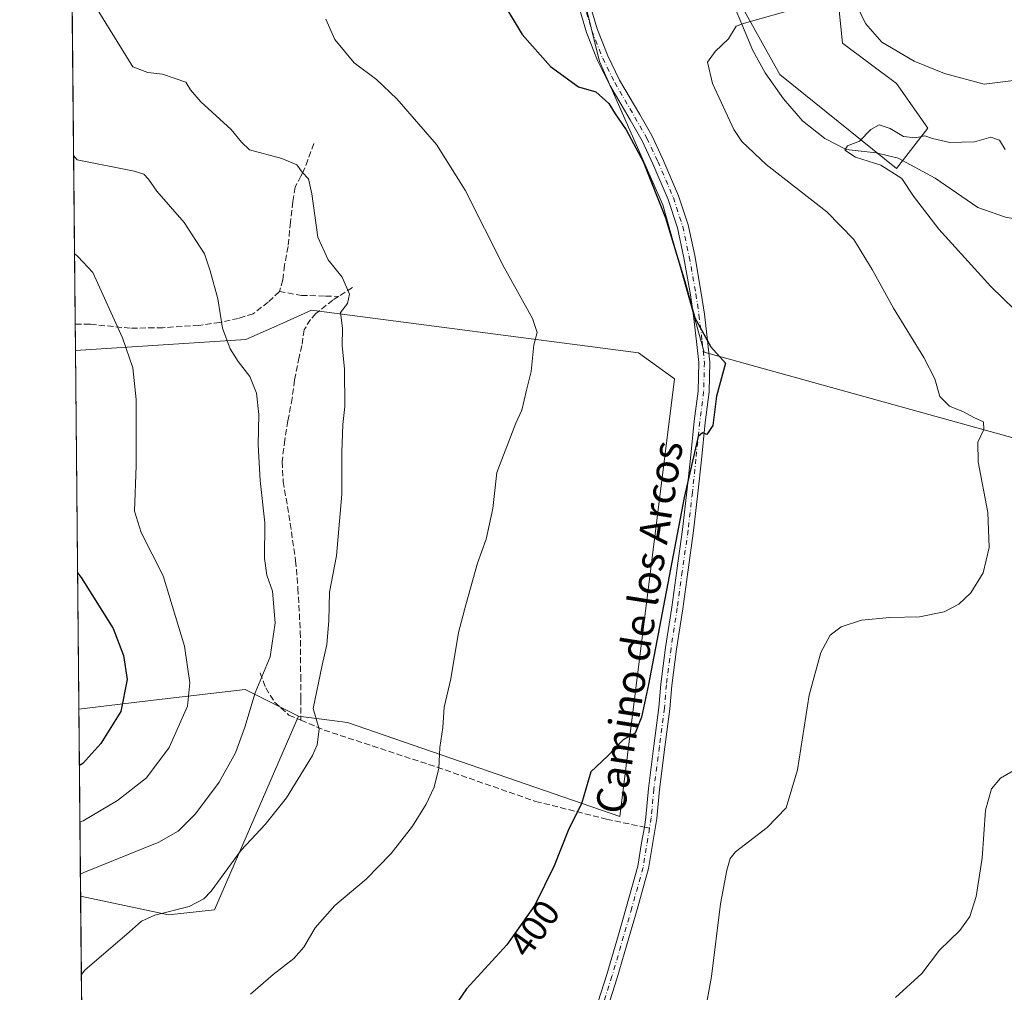
# Model space of a CAD drawing. Units: metres. Extents: x 566781 to 570235, y 4700992 to 4703339.
# Drawn here: x 566781 to 567050, y 4701542 to 4701807 of the extents above; entities that cross this region are included whole.
import ezdxf
from ezdxf.enums import TextEntityAlignment as Align

# ---------------------------------------------------------------- set-up
doc = ezdxf.new("R2010")
doc.units = ezdxf.units.M
doc.header["$MEASUREMENT"] = 0
doc.linetypes.add('DGN Style 3', pattern=[2.307223458686699, 1.648016756204785, -0.6592067024819142])
doc.linetypes.add('DGN Style 4', pattern=[2.6384748266838614, 1.318413404963828, -0.6592067024819142, 0.001648016756204785, -0.6592067024819142])
for name, color, linetype, lineweight in [('Camino Cxs', 7, 'Continuous', 0), ('Camino eje', 30, 'DGN Style 4', 13), ('Comarca CxS', 21, 'Continuous', 0), ('Comunidad Autónoma CxS', 142, 'Continuous', 0), ('Corriente natural lineal', 142, 'Continuous', 13), ('Cultivos herbáceos CxS', 92, 'Continuous', 0), ('Cultivos leñosos CxS', 92, 'Continuous', 0), ('Curva de nivel maestra', 30, 'Continuous', 30), ('Curva de nivel normal', 30, 'Continuous', 0), ('Matorral CxS', 135, 'Continuous', 0), ('Municipio CxS', 4, 'Continuous', 0), ('Provincia CxS', 1, 'Continuous', 0), ('Rótulo de curva de nivel directora', 7, 'Continuous', 0), ('Senda', 7, 'DGN Style 3', 0), ('Senda no paivmentada conexión', 7, 'DGN Style 3', 0), ('Texto cartográfico', 7, 'Continuous', 0)]:
    doc.layers.add(name, color=color, linetype=linetype, lineweight=lineweight)
doc.styles.add('Style-Arial', font='txt')

# ---------------------------------------------------------------- blocks, each defined once
blk = doc.blocks.new('*U3')
at = {"layer": 'Matorral CxS', "color": 135, "linetype": 'Continuous', "lineweight": 0}
blk.add_polyline3d([(566834.4513999998, 4701564.595100001, 409.7747999999993), (566821.8942999998, 4701563.198100001, 410.5250999999989), (566797.9798999997, 4701568.2981, 414.0993000000017), (566797.4927000003, 4701619.297, 428.6996999999974), (566816.2880999995, 4701621.509500001, 423.9241999999941), (566842.8256999999, 4701624.633300001, 416.3518999999943), (566857.3545000004, 4701617.3793, 411.6478000000061)], close=True, dxfattribs=at)
blk = doc.blocks.new('*U8')
at = {"layer": 'Cultivos herbáceos CxS', "color": 92, "linetype": 'Continuous', "lineweight": 0}
for points in [[(567003.2012999998, 4701823.922499999, 396.9336999999941), (567005.6409999998, 4701800.721700001, 394.0598000000027), (567020.2845000001, 4701789.731699999, 393.4205999999977), (567028.8252999998, 4701777.520500001, 391.1296000000002), (567020.2834999999, 4701766.531099999, 389.5590999999986), (566988.5571, 4701792.173900001, 393.9419999999955), (566965.3731000006, 4701833.6919, 397.3442000000068)], [(566925.9751000004, 4701850.0823, 399.4189000000042), (566939.3410999998, 4701795.6953, 399.1211000000039), (566956.6312999995, 4701756.622500001, 400.2396000000008), (566967.9117000002, 4701716.512700001, 400.4986000000063), (567052.3828999996, 4701693.117900001, 394.5271999999969), (567067.9744999995, 4701689.6479, 393.2241000000067), (567104.5141000003, 4701618.2465, 389.0455999999977), (567111.9020999996, 4701560.2117, 383.3331000000035), (567128.7105, 4701578.6601, 382.4477000000043), (567128.3186999997, 4701577.040300001, 382.4422999999952), (567127.8362999996, 4701575.0461, 382.4449000000022), (567119.1838999996, 4701539.2785, 382.4418000000005)], [(566798.8623000003, 4701475.944599999, 410.4952999999951), (566797.9798999997, 4701568.2981, 414.0993000000017), (566821.8942999998, 4701563.198100001, 410.5250999999989), (566834.4513999998, 4701564.595100001, 409.7747999999993), (566857.3545000004, 4701617.3793, 411.6478000000061), (566870.7215999998, 4701615.595899999, 408.9899000000005), (566944.9545, 4701589.988500001, 399.4422999999952), (566959.8353000004, 4701709.2105, 402.4416000000056), (566950.0327000003, 4701716.3441, 402.8614999999991), (566860.9212999997, 4701727.935699999, 411.6823000000004), (566853.0472999997, 4701724.4235, 413.4701999999961), (566843.0422999999, 4701719.961100001, 414.554999999993), (566796.5593999998, 4701716.981899999, 424.1398000000045), (566795.3339000001, 4701845.247, 411.9484999999986)]]:
    blk.add_polyline3d(points, dxfattribs=at)

msp = doc.modelspace()

# ---------------------------------------------------------------- linework, layer by layer
at = {"layer": 'Camino Cxs', "color": 7, "linetype": 'Continuous', "lineweight": 0}
for points in [[(566937.3520999998, 4701534.5361, 397.0084000000061), (566941.3494999995, 4701546.9497, 397.3353999999963), (566944.5179000003, 4701557.8279, 397.797000000006), (566946.7380999997, 4701565.545499999, 397.8567999999942), (566949.7834999999, 4701576.4671, 397.8604999999953), (566950.8287000004, 4701582.8421, 397.9391000000033), (566951.6590999998, 4701587.081499999, 397.9720999999991), (566951.9845000004, 4701589.882300001, 398.0979999999981), (566952.7229000004, 4701597.687899999, 398.3708000000042), (566954.2081000004, 4701609.250700001, 398.8064000000013), (566955.5795, 4701619.6951, 399.0633999999991), (566956.1085000001, 4701626.042500001, 399.1946000000025), (566957.3850999996, 4701636.042500001, 399.3102999999974), (566959.0795, 4701647.0569, 399.6731), (566960.4540999997, 4701656.996300001, 399.8944999999949), (566962.0390999997, 4701668.1965, 399.9870999999985), (566963.2001, 4701678.4353, 400.3031999999948), (566964.1518999999, 4701687.530099999, 400.6576000000059), (566965.2121000001, 4701697.7075, 400.9308000000019), (566966.2631000001, 4701705.905099999, 400.8916000000027), (566966.4700999996, 4701713.665300001, 400.7850000000035), (566965.8469000002, 4701719.377499999, 400.6742999999988), (566965.0037000002, 4701726.4397, 400.5151999999944), (566964.1630999995, 4701732.1129, 400.3684000000067), (566962.3728999998, 4701742.223099999, 400.0270000000019), (566960.5957000004, 4701750.376700001, 399.997199999998), (566958.1001000004, 4701758.0715, 399.6370000000024), (566953.9033000004, 4701767.829299999, 399.5071999999927), (566950.9763000002, 4701774.101100001, 399.3571999999986), (566947.7298999997, 4701779.756100001, 399.2912999999971), (566942.2024999997, 4701789.216700001, 399.1668000000063), (566938.8709000006, 4701795.987299999, 399.0528999999952), (566935.8608999997, 4701803.619899999, 399.0246999999945), (566933.5966999996, 4701811.2751, 399.0169000000024)], [(566937.3520999998, 4701534.5361, 397.0084000000061), (566941.3494999995, 4701546.9497, 397.3353999999963), (566944.5179000003, 4701557.8279, 397.797000000006), (566946.7380999997, 4701565.545499999, 397.8567999999942), (566949.7834999999, 4701576.4671, 397.8604999999953), (566950.8287000004, 4701582.8421, 397.9391000000033), (566951.6590999998, 4701587.081499999, 397.9720999999991), (566951.9845000004, 4701589.882300001, 398.0979999999981), (566952.7229000004, 4701597.687899999, 398.3708000000042), (566954.2081000004, 4701609.250700001, 398.8064000000013), (566955.5795, 4701619.6951, 399.0633999999991), (566956.1085000001, 4701626.042500001, 399.1946000000025), (566957.3850999996, 4701636.042500001, 399.3102999999974), (566959.0795, 4701647.0569, 399.6731), (566960.4540999997, 4701656.996300001, 399.8944999999949), (566962.0390999997, 4701668.1965, 399.9870999999985), (566963.2001, 4701678.4353, 400.3031999999948), (566964.1518999999, 4701687.530099999, 400.6576000000059), (566965.2121000001, 4701697.7075, 400.9308000000019), (566966.2631000001, 4701705.905099999, 400.8916000000027), (566966.4700999996, 4701713.665300001, 400.7850000000035), (566965.8469000002, 4701719.377499999, 400.6742999999988), (566965.0037000002, 4701726.4397, 400.5151999999944), (566964.1630999995, 4701732.1129, 400.3684000000067), (566962.3728999998, 4701742.223099999, 400.0270000000019), (566960.5957000004, 4701750.376700001, 399.997199999998), (566958.1001000004, 4701758.0715, 399.6370000000024), (566953.9033000004, 4701767.829299999, 399.5071999999927), (566950.9763000002, 4701774.101100001, 399.3571999999986), (566947.7298999997, 4701779.756100001, 399.2912999999971), (566942.2024999997, 4701789.216700001, 399.1668000000063), (566938.8709000006, 4701795.987299999, 399.0528999999952), (566935.8608999997, 4701803.619899999, 399.0246999999945), (566933.5966999996, 4701811.2751, 399.0169000000024)], [(566936.5192999998, 4701811.970899999, 398.5344999999944), (566938.7001, 4701804.5975, 398.4695000000065), (566941.6167000001, 4701797.201900001, 398.3508000000002), (566944.8469000002, 4701790.637499999, 398.4291999999987), (566950.3261000002, 4701781.2597, 398.5247999999993), (566953.6413000004, 4701775.4847, 398.6016999999993), (566956.6410999997, 4701769.056500001, 398.7783999999957), (566960.9108999996, 4701759.129100001, 399.1964000000008), (566963.4952999996, 4701751.160700001, 399.5877999999939), (566965.3164999997, 4701742.804300001, 399.7694999999949), (566967.1244999999, 4701732.5943, 399.9122000000062), (566967.9775, 4701726.8375, 399.9870999999985), (566968.8274999997, 4701719.7181, 400.1670000000013), (566969.4742999999, 4701713.7885, 400.3555000000051), (566969.2578999996, 4701705.673699999, 400.3803000000044), (566968.1923000002, 4701697.361300001, 400.3129000000045), (566967.1357000005, 4701687.218699999, 400.1122999999934), (566966.1825000001, 4701678.110099999, 399.8233000000037), (566965.0153000001, 4701667.817299999, 399.4976000000024), (566963.4253000002, 4701656.580700001, 399.2051000000066), (566962.0481000004, 4701646.623299999, 399.0265000000072), (566960.3561000006, 4701635.624299999, 398.8978000000061), (566959.0926999999, 4701625.727700001, 398.6793000000035), (566958.5632999997, 4701619.3751, 398.5019999999931), (566957.1831, 4701608.8643, 398.2645000000048), (566955.7049000004, 4701597.3555, 397.9661999999953), (566954.9615000002, 4701589.4977, 397.6659000000073), (566952.7175000003, 4701575.819499999, 397.4551000000066), (566949.6244999999, 4701564.7279, 397.3978999999963), (566947.3997, 4701556.9937, 397.1478999999963), (566944.2181000002, 4701546.0703, 396.9622999999993), (566940.1722999997, 4701533.506899999, 396.656799999997)], [(566936.5192999998, 4701811.970899999, 398.5344999999944), (566938.7001, 4701804.5975, 398.4695000000065), (566941.6167000001, 4701797.201900001, 398.3508000000002), (566944.8469000002, 4701790.637499999, 398.4291999999987), (566950.3261000002, 4701781.2597, 398.5247999999993), (566953.6413000004, 4701775.4847, 398.6016999999993), (566956.6410999997, 4701769.056500001, 398.7783999999957), (566960.9108999996, 4701759.129100001, 399.1964000000008), (566963.4952999996, 4701751.160700001, 399.5877999999939), (566965.3164999997, 4701742.804300001, 399.7694999999949), (566967.1244999999, 4701732.5943, 399.9122000000062), (566967.9775, 4701726.8375, 399.9870999999985), (566968.8274999997, 4701719.7181, 400.1670000000013), (566969.4742999999, 4701713.7885, 400.3555000000051), (566969.2578999996, 4701705.673699999, 400.3803000000044), (566968.1923000002, 4701697.361300001, 400.3129000000045), (566967.1357000005, 4701687.218699999, 400.1122999999934), (566966.1825000001, 4701678.110099999, 399.8233000000037), (566965.0153000001, 4701667.817299999, 399.4976000000024), (566963.4253000002, 4701656.580700001, 399.2051000000066), (566962.0481000004, 4701646.623299999, 399.0265000000072), (566960.3561000006, 4701635.624299999, 398.8978000000061), (566959.0926999999, 4701625.727700001, 398.6793000000035), (566958.5632999997, 4701619.3751, 398.5019999999931), (566957.1831, 4701608.8643, 398.2645000000048), (566955.7049000004, 4701597.3555, 397.9661999999953), (566954.9615000002, 4701589.4977, 397.6659000000073), (566952.7175000003, 4701575.819499999, 397.4551000000066), (566949.6244999999, 4701564.7279, 397.3978999999963), (566947.3997, 4701556.9937, 397.1478999999963), (566944.2181000002, 4701546.0703, 396.9622999999993), (566940.1722999997, 4701533.506899999, 396.656799999997)]]:
    msp.add_polyline3d(points, dxfattribs=at)
at = {"layer": 'Camino eje', "color": 30, "linetype": 'DGN Style 4', "lineweight": 13}
for points in [[(566935.0579000004, 4701811.6229, 398.7755000000034), (566937.2805000005, 4701804.108700001, 398.7890999999945), (566940.2439000001, 4701796.594500001, 398.7051999999967), (566943.5247, 4701789.927100001, 398.8078999999998), (566949.0279000001, 4701780.507900001, 398.905700000003), (566952.3088999996, 4701774.7929, 398.9459999999963), (566955.2720999997, 4701768.4429, 399.1398000000045), (566959.5055, 4701758.600299999, 399.4214999999967), (566962.0455, 4701750.7687, 399.7315999999992), (566963.8447000004, 4701742.513699999, 399.882700000002), (566965.6438999996, 4701732.353700001, 400.1371999999974), (566966.4905000003, 4701726.638699999, 400.2209000000003), (566967.3372999998, 4701719.547700001, 400.3322000000044), (566967.9722999996, 4701713.7269, 400.4857000000048), (566967.7605, 4701705.7895, 400.5387000000046), (566966.7021000005, 4701697.534299999, 400.5708000000013), (566965.6438999996, 4701687.374299999, 400.3843999999954), (566964.6913000002, 4701678.272700001, 400.0625), (566963.5270999996, 4701668.006899999, 399.7010000000009), (566961.9397, 4701656.7885, 399.4731999999931), (566960.5639000004, 4701646.840100001, 399.3473999999987), (566958.8705000002, 4701635.833500001, 399.0930999999982), (566957.6004999997, 4701625.8851, 398.8102000000072), (566957.0713000001, 4701619.5351, 398.6888999999938), (566955.6955000004, 4701609.057499999, 398.5335999999952), (566954.2138999999, 4701597.521700001, 398.1683000000049), (566953.4731000002, 4701589.690099999, 397.8702000000048), (566952.9989, 4701586.801700001, 397.7835000000051)], [(566952.9989, 4701586.801700001, 397.7835000000051), (566951.2505000001, 4701576.143300001, 397.6588000000047), (566948.1813000003, 4701565.136700001, 397.6042000000016), (566945.9589000001, 4701557.410700001, 397.4673999999941), (566942.7839000003, 4701546.5099, 397.0791000000027), (566938.7620999999, 4701534.021500001, 396.8231999999989)]]:
    msp.add_polyline3d(points, dxfattribs=at)
at = {"layer": 'Comarca CxS', "color": 21, "linetype": 'Continuous', "lineweight": 0}
msp.add_3dface([(570229.380000525, 4701026.279982963), (566803.4800005007, 4700992.619982965), (566781.3800004992, 4703305.769982938), (570206.1300005269, 4703339.46998294)], dxfattribs=at)
at = {"layer": 'Comunidad Autónoma CxS', "color": 142, "linetype": 'Continuous', "lineweight": 0}
msp.add_3dface([(570229.380000525, 4701026.279982963), (566803.4800005007, 4700992.619982965), (566781.3800004992, 4703305.769982938), (570206.1300005269, 4703339.46998294)], dxfattribs=at)
at = {"layer": 'Corriente natural lineal', "color": 142, "linetype": 'Continuous', "lineweight": 13}
msp.add_polyline3d([(566930.6801000005, 4701855.720100001, 399.3445999999968), (566941.1101000002, 4701851.8101, 399.1413999999932), (566945.0000999998, 4701848.2301, 398.7559999999939), (566955.2401000002, 4701841.610099999, 398.1796000000031), (566966.1300999997, 4701833.300100001, 397.2746999999945), (566968.5201000003, 4701830.9101, 397.0709999999963), (566970.7001, 4701828.140100001, 396.9248999999982), (566971.2801000001, 4701823.7601, 396.7896999999939), (566973.2600999996, 4701817.6501, 396.3546000000061), (566981.1901000004, 4701798.690099999, 395.0146999999997), (566984.5500999996, 4701792.5601, 394.2449000000051), (566989.5000999998, 4701785.4901, 393.0301000000036), (566994.6901000004, 4701779.550100001, 392.0555000000023), (567000.7701000003, 4701774.7301, 391.284799999994), (567006.5701000001, 4701771.700099999, 390.7244999999967), (567014.7701000003, 4701770.8101, 390.0342999999993), (567020.8101000004, 4701769.350099999, 389.4637999999977), (567030.8701, 4701763.940099999, 388.8343000000023), (567042.4700999996, 4701755.880100001, 387.9410000000062), (567050.0100999996, 4701753.2601, 387.0675000000047), (567064.6901000004, 4701750.6501, 385.7826000000059), (567069.7801000001, 4701748.630100001, 385.1551999999938), (567077.8863000004, 4701740.467599999, 384.2004000000015), (567081.8021999998, 4701735.599300001, 383.7023000000045)], dxfattribs=at)
at = {"layer": 'Cultivos herbáceos CxS', "color": 92, "linetype": 'Continuous', "lineweight": 0, "extrusion": (-0.000871163487312135, 0.09117818988031229, 0.9958342124893723), "elevation": 428622.1997292209, "flags": 128}
msp.add_lwpolyline([(-611691.2705878735, -4676492.8150699), (-611691.2705878735, -4676614.442773184)], dxfattribs=at)
at = {"layer": 'Cultivos herbáceos CxS', "color": 92, "linetype": 'Continuous', "lineweight": 0, "extrusion": (-0.001453837820024239, 0.1521868074922814, 0.9883506776346644), "elevation": 715134.4657920318, "flags": 128}
msp.add_lwpolyline([(-611684.0663652061, -4641317.312608604), (-611684.0663652061, -4641324.546808356)], dxfattribs=at)
at = {"layer": 'Cultivos herbáceos CxS', "color": 92, "linetype": 'Continuous', "lineweight": 0, "extrusion": (0.0003724983064345464, -0.03899073140799773, 0.9992395028767033), "elevation": -182692.6710412973, "flags": 128}
msp.add_lwpolyline([(611686.5417767353, 4692291.565845742), (611686.5417767353, 4692383.993851408)], dxfattribs=at)
at = {"layer": 'Cultivos herbáceos CxS', "color": 92, "linetype": 'Continuous', "lineweight": 0}
for points in [[(566925.9751000004, 4701850.0823, 399.4189000000042), (566939.3410999998, 4701795.6953, 399.1211000000039), (566956.6312999995, 4701756.622500001, 400.2396000000008), (566967.9117000002, 4701716.512700001, 400.4986000000063), (567052.3828999996, 4701693.117900001, 394.5271999999969), (567067.9744999995, 4701689.6479, 393.2241000000067), (567104.5141000003, 4701618.2465, 389.0455999999977), (567111.9020999996, 4701560.2117, 383.3331000000035), (567128.7105, 4701578.6601, 382.4477000000043)], [(567003.2012999998, 4701823.922499999, 396.9336999999941), (567005.6409999998, 4701800.721700001, 394.0598000000027), (567020.2845000001, 4701789.731699999, 393.4205999999977), (567028.8252999998, 4701777.520500001, 391.1296000000002), (567020.2834999999, 4701766.531099999, 389.5590999999986), (566988.5571, 4701792.173900001, 393.9419999999955), (566965.3731000006, 4701833.6919, 397.3442000000068)], [(566857.3545000004, 4701617.3793, 411.6478000000061), (566870.7215999998, 4701615.595899999, 408.9899000000005), (566944.9545, 4701589.988500001, 399.4422999999952), (566959.8353000004, 4701709.2105, 402.4416000000056), (566950.0327000003, 4701716.3441, 402.8614999999991), (566860.9212999997, 4701727.935699999, 411.6823000000004), (566853.0472999997, 4701724.4235, 413.4701999999961), (566843.0422999999, 4701719.961100001, 414.554999999993), (566796.5593999998, 4701716.981899999, 424.1398000000045)], [(566797.9798999997, 4701568.2981, 414.0993000000017), (566821.8942999998, 4701563.198100001, 410.5250999999989), (566834.4513999998, 4701564.595100001, 409.7747999999993), (566857.3545000004, 4701617.3793, 411.6478000000061)]]:
    msp.add_polyline3d(points, dxfattribs=at)
at = {"layer": 'Cultivos leñosos CxS', "color": 92, "linetype": 'Continuous', "lineweight": 0, "extrusion": (-0.0004454130518673773, 0.04662465644497209, 0.9989123800507237), "elevation": 219387.1588943605, "flags": 128}
msp.add_lwpolyline([(-611684.9276485236, -4690862.865094624), (-611684.9276485236, -4690960.660816606)], dxfattribs=at)
at = {"layer": 'Cultivos leñosos CxS', "color": 92, "linetype": 'Continuous', "lineweight": 0}
msp.add_polyline3d([(566857.3545000004, 4701617.3793, 411.6478000000061), (566842.8256999999, 4701624.633300001, 416.3518999999943), (566816.2880999995, 4701621.509500001, 423.9241999999941), (566797.4927000003, 4701619.297, 428.6996999999974), (566796.5593999998, 4701716.981899999, 424.1398000000045), (566843.0422999999, 4701719.961100001, 414.554999999993), (566853.0472999997, 4701724.4235, 413.4701999999961), (566860.9212999997, 4701727.935699999, 411.6823000000004), (566950.0327000003, 4701716.3441, 402.8614999999991), (566959.8353000004, 4701709.2105, 402.4416000000056), (566944.9545, 4701589.988500001, 399.4422999999952), (566870.7215999998, 4701615.595899999, 408.9899000000005)], close=True, dxfattribs=at)
for points in [[(566857.3545000004, 4701617.3793, 411.6478000000061), (566870.7215999998, 4701615.595899999, 408.9899000000005), (566944.9545, 4701589.988500001, 399.4422999999952), (566959.8353000004, 4701709.2105, 402.4416000000056), (566950.0327000003, 4701716.3441, 402.8614999999991), (566860.9212999997, 4701727.935699999, 411.6823000000004), (566853.0472999997, 4701724.4235, 413.4701999999961), (566843.0422999999, 4701719.961100001, 414.554999999993), (566796.5593999998, 4701716.981899999, 424.1398000000045)], [(566857.3545000004, 4701617.3793, 411.6478000000061), (566842.8256999999, 4701624.633300001, 416.3518999999943), (566816.2880999995, 4701621.509500001, 423.9241999999941), (566797.4927000003, 4701619.297, 428.6996999999974)]]:
    msp.add_polyline3d(points, dxfattribs=at)
at = {"layer": 'Curva de nivel maestra', "color": 30, "linetype": 'Continuous', "lineweight": 30, "flags": 128}
for points, elevation in [([(566912.9400000004, 4701811.960100001), (566918.3499999996, 4701803.0101), (566926.0099999999, 4701794.280099999), (566933.6200000001, 4701788.7401), (566938.4000000004, 4701787.390100001), (566941.9000000004, 4701784.2601), (566943.6900000004, 4701781.4301), (566946.6900000004, 4701777.090100001), (566951.2999999998, 4701768.4001), (566957.3399999999, 4701753.0601), (566962.5999999996, 4701735.790100001), (566965.3499999996, 4701725.840100001), (566969.7300000004, 4701717.940099999), (566973.6799999997, 4701713.540100001), (566972.6500000004, 4701709.5001), (566971.29, 4701704.530099999), (566970.2199999997, 4701696.4901), (566968.5999999996, 4701694.100099999), (566967.4699999997, 4701694.5701), (566966.2599999999, 4701693.540100001), (566962.4500000002, 4701676.950099999), (566952.7199999997, 4701626.0101), (566950.8300000001, 4701617.040100001), (566949.0599999996, 4701612.7401), (566945.8499999996, 4701610.9001), (566941.5700000003, 4701606.420100001), (566936.9900000002, 4701602.1601), (566934.4699999997, 4701593.4301), (566932.5899999999, 4701589.7401), (566930.8499999996, 4701586.200099999), (566927.0300000003, 4701576.5801), (566921.7999999998, 4701565.870100001), (566914.1399999997, 4701555.0701), (566903.1799999997, 4701543.0701), (566898.6100000005, 4701536.4101)], 400), ([(566797.1379000006, 4701656.433800001), (566798.0899999999, 4701655.140100001), (566806.8200000003, 4701641.270099999), (566809.6299999999, 4701633.880100001), (566810.6900000004, 4701627.370100001), (566808.9199999999, 4701618.590100001), (566803.5099999999, 4701609.880100001), (566798.5700000003, 4701604.5001), (566797.6394999997, 4701603.926000001)], 425)]:
    msp.add_lwpolyline(points, dxfattribs=dict(at, elevation=elevation))
at = {"layer": 'Curva de nivel normal', "color": 30, "linetype": 'Continuous', "lineweight": 0, "flags": 128}
for points, elevation in [([(567063.6399999997, 4701814.390100001), (567060.2999999998, 4701806.050100001), (567056.2000000002, 4701794.2501), (567055.2699999996, 4701792.1801), (567052.9199999999, 4701790.5801), (567044.2300000004, 4701789.540100001), (567033.4299999997, 4701792.4101), (567025.1600000003, 4701795.7501), (567016.2999999998, 4701800.960100001), (567011.8499999996, 4701806.050100001), (567008.3799999999, 4701813.300100001)], 395), ([(566993.7199999997, 4701810.280099999), (566978.8499999996, 4701806.100099999), (566976.6500000004, 4701805.3101), (566974.5700000003, 4701801.850099999), (566970.8600000005, 4701798.4301), (566968.79, 4701795.4801), (566970.1399999997, 4701789.6801), (566975.9800000004, 4701777.170100001), (566978.1699999999, 4701773.880100001), (566984.79, 4701767.620100001), (567001.3700000001, 4701754.7501), (567008.7300000004, 4701747.2301), (567013.6900000004, 4701739.0101), (567019.4699999997, 4701728.450099999), (567027.7699999996, 4701715.030099999), (567030.7199999997, 4701709.220100001), (567032.0999999996, 4701704.390100001), (567034.7300000004, 4701701.8101), (567038.5999999996, 4701700.2501), (567041.4299999997, 4701698.720100001), (567044, 4701697.540100001), (567044.0700000003, 4701695.4001), (567042.5, 4701691.970100001), (567042.5999999996, 4701686.620100001), (567045.2199999997, 4701672.870100001), (567045.5700000003, 4701663.3101), (567043.9699999997, 4701656.4101), (567040.5800000001, 4701650.960100001), (567037.3399999999, 4701647.850099999), (567033.2800000003, 4701645.800100001), (567026.5800000001, 4701644.4301), (567018.4800000004, 4701644.200099999), (567010.7800000003, 4701643.5001), (567005.2000000002, 4701641.7301), (567002.2000000002, 4701639.4001), (566999.6799999997, 4701634.7301), (566996.4699999997, 4701623.0601), (566993.3300000001, 4701602.7301), (566990.2300000004, 4701592.390100001), (566985.0899999999, 4701587.0101), (566976.4199999999, 4701580.390100001), (566975, 4701578.590100001), (566974.1100000005, 4701575.4101), (566972.3600000005, 4701566.2601), (566969.8600000005, 4701546.420100001), (566968.2699999996, 4701537.4801)], 395), ([(566798.1836999999, 4701546.9748), (566799.1100000005, 4701548.190099999), (566811.29, 4701558.5701), (566814.5599999996, 4701561.4901), (566818.2400000002, 4701563.130100001), (566827.5599999996, 4701565.550100001), (566831.5999999996, 4701567.5801), (566833.54, 4701569.720100001), (566841.75, 4701580.840100001), (566848.25, 4701587.8101), (566854.0800000001, 4701595.120100001), (566861.1500000004, 4701606.640100001), (566862.4800000004, 4701609.540100001), (566863.0300000003, 4701613.790100001), (566861.3499999996, 4701619.4001), (566863.7599999999, 4701631.210100001), (566865.1200000001, 4701636.880100001), (566865.6600000003, 4701643.3101), (566865.8099999996, 4701651.120100001), (566867.6900000004, 4701661.020099999), (566869.1900000004, 4701677.860099999), (566869.1500000004, 4701689.300100001), (566869.4400000004, 4701696.8301), (566869.9500000002, 4701701.6801), (566869.9000000004, 4701711.9301), (566869.2800000003, 4701718.2601), (566869.3499999996, 4701723.0601), (566868.8200000003, 4701727.290100001), (566870.6799999997, 4701729.7301), (566871.29, 4701732.270099999), (566869.2699999996, 4701736.9001), (566865.4500000002, 4701741.620100001), (566862.6399999997, 4701747.8301), (566860.9900000002, 4701759.640100001), (566860.0499999998, 4701763.690099999), (566858.3799999999, 4701765.5701), (566856.8600000005, 4701767.5701), (566852.7800000003, 4701769.2401), (566844.0099999999, 4701771.610099999), (566841.8399999999, 4701773.7301), (566839.0199999996, 4701777.1501), (566830.7300000004, 4701784.7401), (566827.9000000004, 4701787.9301), (566826.6699999999, 4701790.0701), (566820.2800000003, 4701792.220100001), (566816.2800000003, 4701792.710100001), (566812.2000000002, 4701794.200099999), (566802.9699999997, 4701809.2401)], 410), ([(566864.7999999998, 4701807.170100001), (566867.2199999997, 4701801.6601), (566872.5499999998, 4701795.360099999), (566878.5999999996, 4701790.7601), (566884.1900000004, 4701785.4801), (566894.9800000004, 4701773.050100001), (566902.7599999999, 4701760.6801), (566913.4000000004, 4701739.530099999), (566921.0800000001, 4701725.720100001), (566922.4199999999, 4701721.9001), (566921.5099999999, 4701718.530099999), (566920.7599999999, 4701711.2501), (566919.4800000004, 4701706.1801), (566918.25, 4701700.720100001), (566916.6100000005, 4701697.1601), (566911.4199999999, 4701683.7301), (566910.2999999998, 4701673.9001), (566908.4699999997, 4701665.610099999), (566906.0999999996, 4701659.030099999), (566902.9299999997, 4701647.700099999), (566900.9400000004, 4701640.1601), (566898.8799999999, 4701627.5001), (566897.0700000003, 4701619.8201), (566896.6600000003, 4701614.270099999), (566895.8700000001, 4701608.850099999), (566895.5800000001, 4701603.220100001), (566894.3600000005, 4701597.970100001), (566892.1799999997, 4701593.4001), (566888.4299999997, 4701587.4101), (566882.6100000005, 4701579.9801), (566875.7800000003, 4701572.9801), (566867.29, 4701565.7601), (566861.9299999997, 4701559.6801), (566858.8399999999, 4701554.4101), (566856.04, 4701551.3201), (566850.4800000004, 4701546.9801), (566844.2699999996, 4701541.5801)], 405), ([(567049.9000000004, 4701771.700099999), (567048.3399999999, 4701774.2501), (567046.0300000003, 4701775.110099999), (567041.5599999996, 4701773.800100001), (567034.8700000001, 4701773.590100001), (567030.0899999999, 4701774.700099999), (567028.0700000003, 4701775.460100001), (567025.3600000005, 4701774.890100001), (567022.2199999997, 4701775.280099999), (567018.5499999998, 4701777.390100001), (567015.5899999999, 4701778.4001), (567013.29, 4701777.170100001), (567010.2599999999, 4701773.9801), (567006.9400000004, 4701772.690099999), (567006.1900000004, 4701771.540100001), (567009.1799999997, 4701769.640100001), (567016.0599999996, 4701767.4001), (567021.7800000003, 4701763.770099999), (567024.9800000004, 4701759.030099999), (567031.8200000003, 4701750.0101), (567046.0199999996, 4701734.350099999), (567058.8700000001, 4701721.9101)], 390.0000000000001), ([(566796.0524000004, 4701770.052800001), (566797, 4701768.870100001), (566812.5999999996, 4701765.8301), (566815.2199999997, 4701765.020099999), (566816.4699999997, 4701763.620100001), (566818.7599999999, 4701760.370100001), (566826.2000000002, 4701751.790100001), (566831.7699999996, 4701743.300100001), (566833.2699999996, 4701738.6801), (566835.4000000004, 4701730.9901), (566836.6299999999, 4701723.0001), (566838.7400000002, 4701717.440099999), (566840.9100000003, 4701713.9301), (566844.0800000001, 4701709.9001), (566845.9400000004, 4701705.300100001), (566846.5300000003, 4701699.5001), (566846.3200000003, 4701691.290100001), (566846.9199999999, 4701681.520099999), (566848.2000000002, 4701670.0001), (566848.0700000003, 4701660.3101), (566848.7400000002, 4701655.7501), (566850.25, 4701651.360099999), (566850.9600000001, 4701642.7401), (566849.5999999996, 4701633.540100001), (566845.5300000003, 4701623.7301), (566842.7400000002, 4701614.4001), (566840.2100000001, 4701607.4001), (566835.7000000002, 4701599.4001), (566829.2800000003, 4701590.7401), (566824.5599999996, 4701586.0701), (566819.2699999996, 4701583.040100001), (566798.8600000005, 4701574.7401), (566797.9221999999, 4701574.3455)], 415), ([(566796.3073000005, 4701743.3728), (566797.25, 4701742.550100001), (566801.2699999996, 4701738.2501), (566809.4199999999, 4701720.4001), (566812.1699999999, 4701712.200099999), (566813.0999999996, 4701703.590100001), (566813.1600000003, 4701685.5101), (566812.6799999997, 4701673.170100001), (566814.4600000001, 4701667.420100001), (566820.4900000002, 4701655.5701), (566826.3099999996, 4701636.4001), (566827.7000000002, 4701626.4001), (566827.1500000004, 4701620.0601), (566822.1399999997, 4701608.860099999), (566815.9500000002, 4701600.520099999), (566808.04, 4701594.4001), (566798.7199999997, 4701588.8201), (566797.7872000001, 4701588.4747)], 420), ([(567053.8499999996, 4701603.450099999), (567048.6799999997, 4701600.4301), (567046.1600000003, 4701597.520099999), (567044.5999999996, 4701591.7401), (567043.6699999999, 4701578.670100001), (567042.0499999998, 4701568.2501), (567040.3399999999, 4701562.780099999), (567037.5700000003, 4701558.950099999), (567032.04, 4701553.640100001), (567027.2599999999, 4701547.2501), (567020, 4701540.700099999)], 390.0000000000001)]:
    msp.add_lwpolyline(points, dxfattribs=dict(at, elevation=elevation))
at = {"layer": 'Matorral CxS', "color": 135, "linetype": 'Continuous', "lineweight": 0, "extrusion": (0.002629635607574662, -0.2752073129429632, 0.9613813082847437), "elevation": -1292017.398460881, "flags": 128}
msp.add_lwpolyline([(611694.0497053772, 4514701.099167617), (611694.0497053772, 4514754.149115238)], dxfattribs=at)
at = {"layer": 'Matorral CxS', "color": 135, "linetype": 'Continuous', "lineweight": 0}
for points in [[(567111.8059, 4701831.246900001, 386.1606999999931), (567105.7040999997, 4701782.404300001, 384.6882999999943), (567093.5005000001, 4701751.876700001, 384.7804999999935), (567093.5000999998, 4701728.675899999, 384.286300000007), (567103.2615, 4701694.485900001, 383.5059000000037), (567111.8028999995, 4701665.178900001, 382.7801000000036), (567129.0173000004, 4701619.114900001, 382.8413), (567128.7105, 4701578.6601, 382.4477000000043), (567111.9020999996, 4701560.2117, 383.3331000000035), (567104.5141000003, 4701618.2465, 389.0455999999977), (567067.9744999995, 4701689.6479, 393.2241000000067), (567052.3828999996, 4701693.117900001, 394.5271999999969), (566967.9117000002, 4701716.512700001, 400.4986000000063), (566956.6312999995, 4701756.622500001, 400.2396000000008), (566939.3410999998, 4701795.6953, 399.1211000000039), (566925.9751000004, 4701850.0823, 399.4189000000042)], [(566925.9751000004, 4701850.0823, 399.4189000000042), (566939.3410999998, 4701795.6953, 399.1211000000039), (566956.6312999995, 4701756.622500001, 400.2396000000008), (566967.9117000002, 4701716.512700001, 400.4986000000063), (567052.3828999996, 4701693.117900001, 394.5271999999969), (567067.9744999995, 4701689.6479, 393.2241000000067), (567104.5141000003, 4701618.2465, 389.0455999999977), (567111.9020999996, 4701560.2117, 383.3331000000035), (567128.7105, 4701578.6601, 382.4477000000043)], [(566965.3731000006, 4701833.6919, 397.3442000000068), (566988.5571, 4701792.173900001, 393.9419999999955), (567020.2834999999, 4701766.531099999, 389.5590999999986), (567028.8252999998, 4701777.520500001, 391.1296000000002), (567020.2845000001, 4701789.731699999, 393.4205999999977), (567005.6409999998, 4701800.721700001, 394.0598000000027), (567003.2012999998, 4701823.922499999, 396.9336999999941)], [(567003.2012999998, 4701823.922499999, 396.9336999999941), (567005.6409999998, 4701800.721700001, 394.0598000000027), (567020.2845000001, 4701789.731699999, 393.4205999999977), (567028.8252999998, 4701777.520500001, 391.1296000000002), (567020.2834999999, 4701766.531099999, 389.5590999999986), (566988.5571, 4701792.173900001, 393.9419999999955), (566965.3731000006, 4701833.6919, 397.3442000000068)], [(566857.3545000004, 4701617.3793, 411.6478000000061), (566842.8256999999, 4701624.633300001, 416.3518999999943), (566816.2880999995, 4701621.509500001, 423.9241999999941), (566797.4927000003, 4701619.297, 428.6996999999974)], [(566797.9798999997, 4701568.2981, 414.0993000000017), (566821.8942999998, 4701563.198100001, 410.5250999999989), (566834.4513999998, 4701564.595100001, 409.7747999999993), (566857.3545000004, 4701617.3793, 411.6478000000061)]]:
    msp.add_polyline3d(points, dxfattribs=at)
at = {"layer": 'Municipio CxS', "color": 4, "linetype": 'Continuous', "lineweight": 0}
msp.add_3dface([(570229.380000525, 4701026.279982963), (566803.4800005007, 4700992.619982965), (566781.3800004992, 4703305.769982938), (570206.1300005269, 4703339.46998294)], dxfattribs=at)
at = {"layer": 'Provincia CxS', "color": 1, "linetype": 'Continuous', "lineweight": 0}
msp.add_3dface([(570229.380000525, 4701026.279982963), (566803.4800005007, 4700992.619982965), (566781.3800004992, 4703305.769982938), (570206.1300005269, 4703339.46998294)], dxfattribs=at)
at = {"layer": 'Senda', "color": 7, "linetype": 'DGN Style 3', "lineweight": 0, "extrusion": (0.08454049304356281, 0.05410319793224526, 0.9949501238803158), "elevation": 302710.3644026938, "flags": 128}
msp.add_lwpolyline([(3654630.383450013, -2996613.212538955), (3654630.383450013, -2996608.758045896)], dxfattribs=at)
at = {"layer": 'Senda', "color": 7, "linetype": 'DGN Style 3', "lineweight": 0}
for points in [[(566861.5006999997, 4701773.3441, 408.6762000000017), (566859.9133000001, 4701768.8991, 409.2617000000027), (566858.8019000003, 4701766.0417, 409.8847999999998), (566858.0083, 4701764.454100001, 410.3225999999996), (566856.4206999998, 4701761.437899999, 410.9692000000068), (566855.7856999999, 4701757.4691, 411.3218999999954), (566855.1507000001, 4701751.912900001, 411.7204999999958), (566854.5157000005, 4701745.245300001, 412.3390999999974), (566853.5632999997, 4701740.165300001, 412.8368000000046), (566853.0869000005, 4701736.196699999, 413.0742000000027), (566852.1344999997, 4701733.021700001, 413.2596000000049), (566849.1183000002, 4701730.164100001, 413.5473000000056), (566844.9907000001, 4701726.9891, 413.9931999999972), (566841.0219000002, 4701725.7191, 414.5144), (566835.9419, 4701724.607899999, 415.2079999999987), (566830.2269000001, 4701723.814099999, 416.0325000000012), (566820.3844999997, 4701723.179099999, 417.584600000002), (566811.4943000004, 4701723.020300001, 419.3073000000004), (566800.5406999998, 4701724.1315, 421.9091000000044), (566796.4911000002, 4701724.1315, 422.9211000000069)], [(566852.1344999997, 4701733.021700001, 413.2596000000049), (566858.1668999996, 4701731.976500001, 412.2449999999953), (566864.7287, 4701731.764900001, 410.8059999999969), (566868.2981000004, 4701731.704100001, 410.3904000000039)], [(566868.2981000004, 4701731.704100001, 410.3904000000039), (566866.7395000001, 4701730.706499999, 410.5442999999942), (566862.0828999998, 4701727.0023, 411.030899999998), (566860.6010999996, 4701725.414899999, 411.3257000000012), (566858.9079, 4701722.5573, 411.534799999994), (566858.2729000002, 4701718.323899999, 411.4630999999936), (566857.5318999998, 4701715.1489, 411.4839000000065), (566856.2619000003, 4701708.9047, 411.7744999999995), (566855.6268999996, 4701703.9307, 412.002999999997), (566854.4628999997, 4701697.792300001, 412.6353999999992), (566853.6161000002, 4701692.6065, 412.8828999999969), (566852.8753000004, 4701686.6797, 412.7623000000021), (566853.1929000001, 4701681.282299999, 413.8861999999936), (566855.0979000004, 4701669.852299999, 412.4573999999994), (566856.5795, 4701659.692100001, 412.1549999999988), (566857.2144999999, 4701652.178099999, 411.9241999999941), (566857.8494999995, 4701640.3247, 412.5967999999993), (566857.9552999996, 4701628.365499999, 411.7250000000058), (566857.9552999996, 4701622.015500001, 411.1545999999944), (566858.0361000003, 4701616.241900001, 411.0385999999999)], [(566846.9200999998, 4701629.1801, 415.4073000000063), (566848.4501, 4701625.050100001, 414.6006000000052), (566850.8300999999, 4701621.1801, 413.4061999999976), (566854.7600999996, 4701617.640100001, 411.9481999999989), (566858.0361000003, 4701616.241900001, 411.0385999999999), (566864.3201000001, 4701613.5601, 409.8888000000007), (566895.1101000002, 4701603.470100001, 405.1867999999959), (566921.9700999996, 4701594.140100001, 401.422000000006), (566941.3101000004, 4701589.300100001, 399.5433000000049), (566951.6590999998, 4701587.081499999, 397.9720999999991)]]:
    msp.add_polyline3d(points, dxfattribs=at)
at = {"layer": 'Senda no paivmentada conexión', "color": 7, "linetype": 'DGN Style 3', "lineweight": 0, "extrusion": (0.1336219675450933, -0.0279052294460734, 0.9906394237859405), "elevation": -55047.42322622822, "flags": 128}
msp.add_lwpolyline([(4718198.356754011, 402404.6155123252), (4718198.356754011, 402403.2338748763)], dxfattribs=at)

# ---------------------------------------------------------------- block references
at = {"layer": 'Cultivos herbáceos CxS', "color": 92, "linetype": 'Continuous', "lineweight": 0}
msp.add_blockref('*U8', (0, 0), dxfattribs=at)
at = {"layer": 'Matorral CxS', "color": 135, "linetype": 'Continuous', "lineweight": 0}
msp.add_blockref('*U3', (0, 0), dxfattribs=at)

# ---------------------------------------------------------------- texts
at = {"layer": 'Rótulo de curva de nivel directora', "color": 7, "linetype": 'Continuous', "lineweight": 0, "style": 'Style-Arial'}
msp.add_text('400', height=7.000000000000002, rotation=54.65332286512512, dxfattribs=at).set_placement((566921.6253613888, 4701559.530246704), align=Align.MIDDLE_CENTER)
at = {"layer": 'Texto cartográfico', "color": 7, "linetype": 'Continuous', "lineweight": 0, "style": 'Style-Arial'}
msp.add_text('Camino de los Arcos', height=8, rotation=80.96154599982071, dxfattribs=at).set_placement((566950.1668109822, 4701641.608031705), align=Align.MIDDLE_CENTER)

doc.saveas('drawing.dxf')
